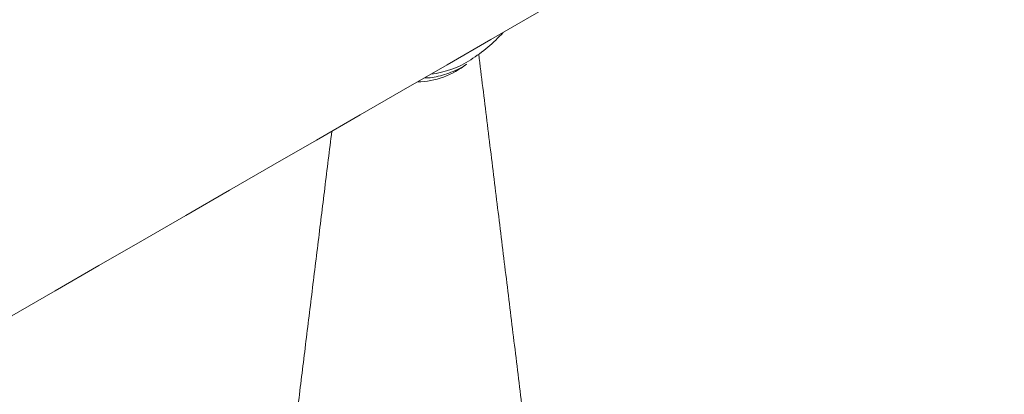
# Model space of a CAD drawing. Units: millimetres. Extents: x 0 to 7425, y 0 to 5250.
# Drawn here: x 1612 to 1658, y 1390 to 1408 of the extents above; entities that cross this region are included whole.
import ezdxf

# ---------------------------------------------------------------- set-up
doc = ezdxf.new("R2010")
doc.units = ezdxf.units.MM
doc.layers.get('0').update_dxf_attribs({"lineweight": 15})

msp = doc.modelspace()

# ---------------------------------------------------------------- linework, layer by layer
at = {"color": 7, "linetype": 'Continuous', "lineweight": 15}
for centre, radius, start, end in [((1629.485, 1412.155), 7.402, 302.4539, 317.7638), ((1631.178, 1409.333), 4.113, 276.0332, 303.643), ((1630.906, 1408.69), 3.809, 271.1861, 308.2201)]:
    msp.add_arc(centre, radius, start, end, dxfattribs=at)
for points in [[(2989.848, 2227.008), (918.025, 1030.97)], [(934.336, 1002.715), (3006.159, 2198.753)], [(3012.917, 2031.848), (941.095, 835.81)], [(3012.917, 2031.848), (941.095, 835.81)], [(3012.917, 2031.848), (941.095, 835.81)], [(957.406, 807.555), (3029.229, 2003.593)], [(957.406, 807.555), (3029.229, 2003.593)], [(957.406, 807.555), (3029.229, 2003.593)], [(3012.917, 1883.024), (941.095, 686.987)], [(957.406, 658.732), (3029.229, 1854.77)], [(1636.87, 1381.413), (1633.832, 1406.163)], [(1633.207, 1405.662), (1633.269, 1405.703)], [(1627.001, 1402.582), (1624.402, 1381.413)]]:
    msp.add_open_spline(points, degree=1, dxfattribs=at)
msp.add_open_spline([(1631.317, 1405.074), (1631.402, 1405.071), (1631.73, 1405.064), (1632.344, 1405.249), (1632.897, 1405.455), (1633.183, 1405.646), (1633.207, 1405.662)], degree=3, knots=[0, 0, 0, 0, 0.142606, 0.549354, 0.963165, 1, 1, 1, 1], dxfattribs=at)

doc.saveas('drawing.dxf')
